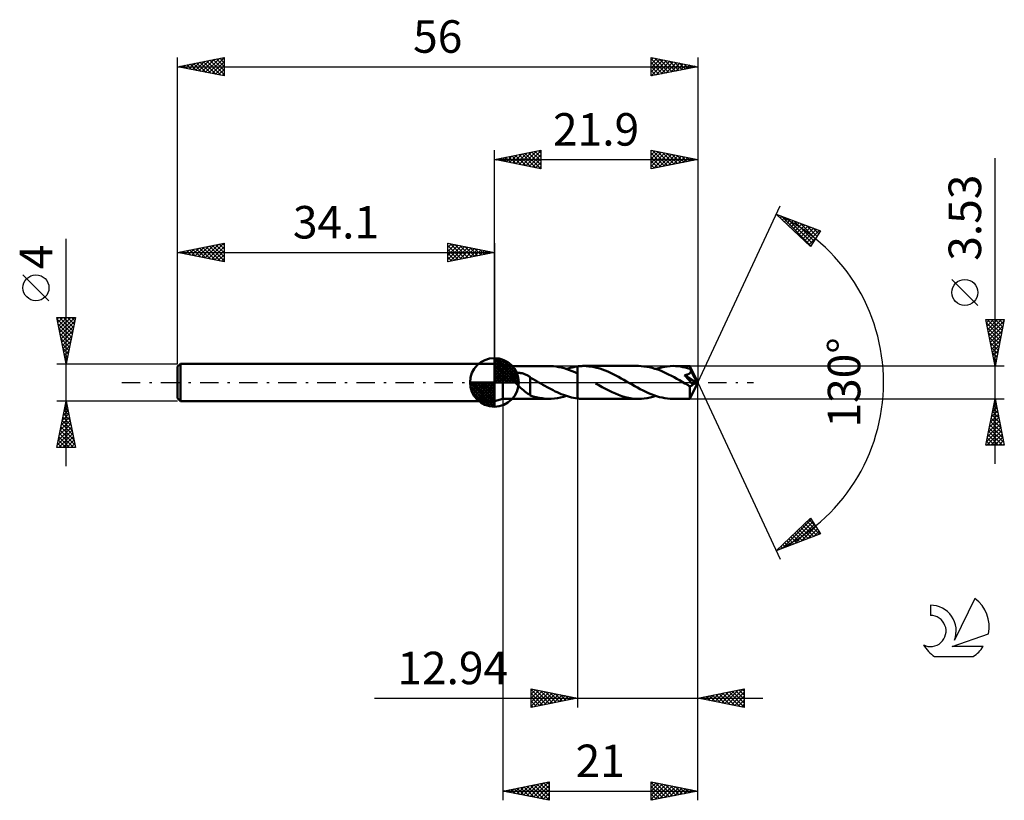
# Model space of a CAD drawing. Units: millimetres. Extents: x -17 to 89, y -45 to 39.
import ezdxf
from ezdxf.enums import TextEntityAlignment as Align

# ---------------------------------------------------------------- set-up
doc = ezdxf.new("R2010")
doc.units = ezdxf.units.MM
doc.header["$LTSCALE"] = 4.95
doc.linetypes.add('LONGDASH_DASH', pattern=[0.85, 0.4, -0.2, 0.05, -0.2])
for name, color, linetype in [('1', 4, 'CONTINUOUS'), ('2', 7, 'CONTINUOUS'), ('4', 2, 'LONGDASH_DASH'), ('CUT', 1, 'CONTINUOUS'), ('NOCUT', 7, 'CONTINUOUS'), ('SK1', 4, 'CONTINUOUS'), ('SK2', 7, 'CONTINUOUS'), ('SK4', 2, 'LONGDASH_DASH'), ('SK6', 5, 'CONTINUOUS')]:
    doc.layers.add(name, color=color, linetype=linetype)
doc.styles.get("Standard").update_dxf_attribs({"font": 'Monospac821 BT'})

msp = doc.modelspace()

# ---------------------------------------------------------------- linework, layer by layer
at = {"layer": '1', "color": 4, "linetype": 'CONTINUOUS', "lineweight": 50}
for p, q in [((35, 1.76), (34.1, 2)), ((34.1, -2), (34.1, 2)), ((35, 1.76), (40, 1.76)), ((35, -1.77), (35, 1.76)), ((40.19, 1.76), (39.91, 1.76)), ((40.48, 1.74), (40.19, 1.76)), ((40.77, 1.71), (40.48, 1.74)), ((41.05, 1.66), (40.77, 1.71)), ((41.34, 1.6), (41.05, 1.66)), ((41.62, 1.52), (41.34, 1.6)), ((41.91, 1.43), (41.62, 1.52)), ((41.85, 1.45), (42.05, 1.51)), ((42.2, 1.33), (41.91, 1.43)), ((42.05, 1.51), (42.26, 1.57)), ((42.49, 1.21), (42.2, 1.33)), ((42.26, 1.57), (42.46, 1.62)), ((42.46, 1.62), (42.66, 1.66)), ((42.77, 1.09), (42.49, 1.21)), ((42.66, 1.66), (42.86, 1.7)), ((43.06, 0.95), (42.77, 1.09)), ((42.86, 1.7), (43.06, 1.73)), ((43.06, 1.73), (43.15, 1.74)), ((43.06, 1.73), (43.06, 1.73)), ((43.06, 1.73), (43.06, 1.73)), ((43.06, 1.73), (43.06, 1.73)), ((43.06, 1.73), (43.06, 1.73)), ((43.06, 1.65), (43.06, 1.73)), ((43.06, 1.73), (43.06, 1.73)), ((43.06, 1.73), (43.06, 1.73)), ((43.06, 1.73), (43.06, 1.73)), ((43.06, 1.73), (43.06, 1.73)), ((43.06, 1.73), (43.06, 1.73)), ((43.06, 1.73), (43.06, 1.73)), ((43.06, 1.58), (43.06, 1.65)), ((43.06, 1.5), (43.06, 1.58)), ((43.06, 1.43), (43.06, 1.5)), ((43.06, 1.36), (43.06, 1.43)), ((43.06, 1.29), (43.06, 1.36)), ((43.06, 1.23), (43.06, 1.29)), ((43.06, 1.17), (43.06, 1.23)), ((43.06, 1.11), (43.06, 1.17)), ((43.06, 1.05), (43.06, 1.11)), ((43.15, 1.74), (43.25, 1.75)), ((43.25, 1.75), (43.34, 1.75)), ((43.34, 1.75), (43.43, 1.76)), ((43.43, 1.76), (43.53, 1.76)), ((43.53, 1.76), (43.62, 1.77)), ((43.62, 1.77), (43.71, 1.77)), ((44, 1.76), (43.71, 1.77)), ((49.62, 1.77), (43.71, 1.77)), ((44.28, 1.73), (44, 1.76)), ((44.57, 1.7), (44.28, 1.73)), ((44.86, 1.64), (44.57, 1.7)), ((45.15, 1.57), (44.86, 1.64)), ((45.44, 1.49), (45.15, 1.57)), ((45.73, 1.4), (45.44, 1.49)), ((46.02, 1.29), (45.73, 1.4)), ((46.31, 1.17), (46.02, 1.29)), ((46.6, 1.04), (46.31, 1.17)), ((49.92, 1.76), (49.62, 1.77)), ((50.21, 1.73), (49.92, 1.76)), ((50.51, 1.69), (50.21, 1.73)), ((50.8, 1.64), (50.51, 1.69)), ((51.1, 1.56), (50.8, 1.64)), ((51.39, 1.48), (51.1, 1.56)), ((51.69, 1.38), (51.39, 1.48)), ((51.48, 1.45), (51.79, 1.55)), ((51.98, 1.27), (51.69, 1.38)), ((51.79, 1.55), (52.1, 1.62)), ((52.27, 1.15), (51.98, 1.27)), ((52.1, 1.62), (52.4, 1.68)), ((52.57, 1.01), (52.27, 1.15)), ((52.4, 1.68), (52.71, 1.73)), ((52.71, 1.73), (53.03, 1.76)), ((53.03, 1.76), (53.34, 1.77)), ((53.6, 1.76), (53.34, 1.77)), ((55.16, 1.76), (53.34, 1.77)), ((53.86, 1.74), (53.6, 1.76)), ((54.13, 1.71), (53.86, 1.74)), ((54.39, 1.66), (54.13, 1.71)), ((54.65, 1.6), (54.39, 1.66)), ((54.91, 1.54), (54.65, 1.6)), ((55.18, 1.45), (54.91, 1.54)), ((55.17, 1.75), (55.16, 1.76)), ((55.16, 1.76), (55.16, 1.76)), ((56, 0), (55.16, 1.76)), ((55.16, 1.76), (55.16, 1.76)), ((55.16, 1.76), (55.16, 1.76)), ((55.16, 1.76), (55.16, 1.76)), ((55.16, 1.76), (55.16, 1.76)), ((55.16, 1.76), (55.16, 1.76)), ((55.16, 1.76), (55.16, 1.76)), ((55.17, 1.74), (55.17, 1.75)), ((55.17, 1.72), (55.17, 1.74)), ((55.17, 1.7), (55.17, 1.72)), ((55.17, 1.68), (55.17, 1.7)), ((55.17, 1.65), (55.17, 1.68)), ((55.18, 1.63), (55.17, 1.65)), ((55.18, 1.59), (55.18, 1.63)), ((56, 0), (55.18, 1.59)), ((55.18, 1.45), (55.18, 1.59)), ((55.19, 1.43), (55.18, 1.45)), ((55.2, 1.41), (55.19, 1.43)), ((55.19, 1.04), (55.21, 1.07)), ((55.21, 1.38), (55.2, 1.41)), ((55.23, 1.36), (55.21, 1.38)), ((55.21, 1.07), (55.23, 1.1)), ((55.24, 1.33), (55.23, 1.36)), ((55.23, 1.1), (55.24, 1.14)), ((55.25, 1.31), (55.24, 1.33)), ((55.24, 1.14), (55.25, 1.17)), ((55.26, 1.28), (55.25, 1.31)), ((55.25, 1.17), (55.26, 1.21)), ((55.26, 1.24), (55.26, 1.28)), ((55.53, 0.75), (55.26, 1.28)), ((55.26, 1.21), (55.26, 1.24)), ((35.97, 0.67), (35.98, 0.73)), ((35.97, 0.62), (35.97, 0.67)), ((35.98, 0.57), (35.97, 0.62)), ((35.98, 0.73), (36, 0.77)), ((35.99, 0.51), (35.98, 0.57)), ((36.01, 0.46), (35.99, 0.51)), ((36, 0.77), (36.03, 0.82)), ((36.03, 0.41), (36.01, 0.46)), ((36.03, 0.82), (36.06, 0.86)), ((36.06, 0.36), (36.03, 0.41)), ((36.06, 0.86), (36.11, 0.89)), ((36.09, 0.31), (36.06, 0.36)), ((36.12, 0.26), (36.09, 0.31)), ((36.11, 0.89), (36.15, 0.92)), ((36.16, 0.21), (36.12, 0.26)), ((36.15, 0.92), (36.2, 0.95)), ((36.19, 0.16), (36.16, 0.21)), ((36.24, 0.1), (36.19, 0.16)), ((36.2, 0.95), (36.25, 0.97)), ((36.28, 0.05), (36.24, 0.1)), ((36.25, 0.97), (36.31, 0.99)), ((36.33, 0), (36.28, 0.05)), ((36.31, 0.99), (36.36, 1)), ((36.47, -0.15), (36.33, 0)), ((36.36, 1), (36.42, 1.02)), ((36.42, 1.02), (36.49, 1.02)), ((36.49, 1.02), (36.56, 1.03)), ((36.56, 1.03), (36.63, 1.03)), ((36.7, 1.03), (36.63, 1.03)), ((36.77, 1.03), (36.7, 1.03)), ((36.85, 1.02), (36.77, 1.03)), ((36.93, 1.01), (36.85, 1.02)), ((37.02, 1), (36.93, 1.01)), ((37.1, 0.98), (37.02, 1)), ((37.19, 0.95), (37.1, 0.98)), ((37.28, 0.93), (37.19, 0.95)), ((37.36, 0.89), (37.28, 0.93)), ((37.45, 0.86), (37.36, 0.89)), ((37.53, 0.82), (37.45, 0.86)), ((37.62, 0.78), (37.53, 0.82)), ((37.7, 0.73), (37.62, 0.78)), ((37.79, 0.68), (37.7, 0.73)), ((37.87, 0.63), (37.79, 0.68)), ((37.96, 0.57), (37.87, 0.63)), ((37.96, -0.36), (37.96, 0.57)), ((38.08, 0.46), (37.96, 0.53)), ((38.21, 0.39), (38.08, 0.46)), ((38.34, 0.32), (38.21, 0.39)), ((38.46, 0.25), (38.34, 0.32)), ((38.59, 0.17), (38.46, 0.25)), ((38.71, 0.1), (38.59, 0.17)), ((38.74, 0.09), (38.71, 0.1)), ((38.77, 0.07), (38.74, 0.09)), ((38.8, 0.05), (38.77, 0.07)), ((38.83, 0.03), (38.8, 0.05)), ((38.86, 0.02), (38.83, 0.03)), ((38.89, 0), (38.86, 0.02)), ((39.11, -0.13), (38.89, 0)), ((43.06, 1), (43.06, 1.05)), ((43.06, 0.95), (43.06, 1)), ((43.06, 0.95), (43.06, 0.95)), ((43.06, 0.95), (43.06, 0.95)), ((43.06, 0.95), (43.06, 0.95)), ((43.06, 0.95), (43.06, 0.95)), ((43.06, 0.95), (43.06, 0.95)), ((43.06, -1.73), (43.06, 0.95)), ((43.06, -1.73), (43.06, 0.95)), ((46.89, 0.9), (46.6, 1.04)), ((47.18, 0.75), (46.89, 0.9)), ((47.47, 0.59), (47.18, 0.75)), ((47.76, 0.43), (47.47, 0.59)), ((48.05, 0.27), (47.76, 0.43)), ((48.34, 0.1), (48.05, 0.27)), ((48.64, -0.07), (48.34, 0.1)), ((52.86, 0.87), (52.57, 1.01)), ((53.16, 0.72), (52.86, 0.87)), ((53.45, 0.56), (53.16, 0.72)), ((53.74, 0.4), (53.45, 0.56)), ((54.03, 0.23), (53.74, 0.4)), ((54.33, 0.06), (54.03, 0.23)), ((54.62, -0.1), (54.33, 0.06)), ((54.58, 0.78), (54.63, 0.79)), ((54.74, 0.61), (54.58, 0.78)), ((55.88, -0.05), (54.58, 0.78)), ((54.63, 0.79), (54.67, 0.8)), ((54.67, 0.8), (54.72, 0.81)), ((54.72, 0.81), (54.76, 0.82)), ((54.88, 0.44), (54.74, 0.61)), ((54.76, 0.82), (54.8, 0.83)), ((54.8, 0.83), (54.84, 0.84)), ((54.84, 0.84), (54.88, 0.85)), ((54.88, 0.85), (54.92, 0.87)), ((55.02, 0.28), (54.88, 0.44)), ((54.92, 0.87), (54.96, 0.88)), ((54.96, 0.88), (55, 0.9)), ((55, 0.9), (55.03, 0.92)), ((55.15, 0.14), (55.02, 0.28)), ((55.03, 0.92), (55.07, 0.94)), ((55.07, 0.94), (55.1, 0.96)), ((55.1, 0.96), (55.13, 0.98)), ((55.13, 0.98), (55.16, 1.01)), ((55.26, 0), (55.15, 0.14)), ((55.16, 1.01), (55.19, 1.04)), ((55.16, -1.76), (56, 0)), ((55.36, -0.12), (55.26, 0)), ((55.66, 0.5), (55.53, 0.75)), ((55.74, 0.34), (55.66, 0.5)), ((55.79, 0.24), (55.74, 0.34)), ((55.82, 0.16), (55.79, 0.24)), ((55.85, 0.1), (55.82, 0.16)), ((55.86, 0.05), (55.85, 0.1)), ((55.86, 0.04), (55.86, 0.05)), ((56, 0), (55.86, 0.05)), ((56, 0), (55.86, 0.05)), ((55.86, 0.05), (55.86, 0.05)), ((55.87, 0.02), (55.86, 0.04)), ((55.87, 0.01), (55.87, 0.02)), ((55.88, -0.01), (55.87, 0.01)), ((36.62, -0.3), (36.47, -0.15)), ((36.77, -0.44), (36.62, -0.3)), ((36.93, -0.58), (36.77, -0.44)), ((37.08, -0.71), (36.93, -0.58)), ((37.23, -0.84), (37.08, -0.71)), ((37.38, -0.97), (37.23, -0.84)), ((37.53, -1.08), (37.38, -0.97)), ((37.96, -0.36), (37.96, -0.36)), ((37.96, -0.36), (37.96, -0.36)), ((37.96, -0.36), (37.96, -0.36)), ((37.96, -0.36), (37.96, -0.36)), ((37.96, -0.36), (37.96, -0.36)), ((37.96, -0.36), (37.96, -0.36)), ((37.96, -1.39), (37.96, -0.36)), ((39.33, -0.25), (39.11, -0.13)), ((39.55, -0.38), (39.33, -0.25)), ((39.77, -0.5), (39.55, -0.38)), ((39.99, -0.62), (39.77, -0.5)), ((40.21, -0.73), (39.99, -0.62)), ((40.43, -0.85), (40.21, -0.73)), ((40.65, -0.96), (40.43, -0.85)), ((40.87, -1.06), (40.65, -0.96)), ((41.09, -1.16), (40.87, -1.06)), ((45.35, -0.31), (44.99, -0.1)), ((45.7, -0.51), (45.35, -0.31)), ((46.06, -0.7), (45.7, -0.51)), ((46.42, -0.88), (46.06, -0.7)), ((46.77, -1.05), (46.42, -0.88)), ((47.13, -1.21), (46.77, -1.05)), ((48.93, -0.24), (48.64, -0.07)), ((49.23, -0.4), (48.93, -0.24)), ((49.52, -0.56), (49.23, -0.4)), ((49.81, -0.72), (49.52, -0.56)), ((50.11, -0.87), (49.81, -0.72)), ((50.4, -1.02), (50.11, -0.87)), ((50.69, -1.15), (50.4, -1.02)), ((54.71, -0.15), (54.62, -0.1)), ((54.79, -0.2), (54.71, -0.15)), ((54.88, -0.25), (54.79, -0.2)), ((54.97, -0.3), (54.88, -0.25)), ((55.05, -0.35), (54.97, -0.3)), ((55.14, -0.4), (55.05, -0.35)), ((55.16, -0.41), (55.14, -0.4)), ((55.14, -0.52), (55.14, -0.4)), ((55.14, -0.64), (55.14, -0.52)), ((55.14, -0.75), (55.14, -0.64)), ((55.14, -0.86), (55.14, -0.75)), ((55.14, -0.96), (55.14, -0.86)), ((55.14, -1.07), (55.14, -0.96)), ((55.18, -0.41), (55.16, -0.41)), ((55.18, -0.41), (55.2, -0.41)), ((55.2, -0.41), (55.22, -0.4)), ((55.22, -0.4), (55.24, -0.4)), ((55.24, -0.4), (55.26, -0.39)), ((55.26, -0.39), (55.29, -0.38)), ((55.29, -0.38), (55.31, -0.37)), ((55.31, -0.37), (55.33, -0.36)), ((55.33, -0.36), (55.35, -0.34)), ((55.35, -0.34), (55.37, -0.32)), ((55.45, -0.22), (55.36, -0.12)), ((55.37, -0.32), (55.39, -0.3)), ((55.39, -0.3), (55.41, -0.28)), ((55.41, -0.28), (55.43, -0.25)), ((55.43, -0.25), (55.45, -0.22)), ((55.45, -0.22), (55.88, -0.05)), ((55.88, -0.02), (55.88, -0.01)), ((55.88, -0.04), (55.88, -0.02)), ((55.88, -0.05), (55.88, -0.04)), ((34.1, -2), (35, -1.77)), ((35, -1.77), (40, -1.77)), ((37.68, -1.19), (37.53, -1.08)), ((37.82, -1.28), (37.68, -1.19)), ((37.96, -1.36), (37.82, -1.28)), ((38.28, -1.5), (37.96, -1.39)), ((38.61, -1.59), (38.28, -1.5)), ((38.93, -1.66), (38.61, -1.59)), ((39.26, -1.71), (38.93, -1.66)), ((39.59, -1.75), (39.26, -1.71)), ((39.91, -1.76), (39.59, -1.75)), ((39.91, -1.76), (40.23, -1.76)), ((40.23, -1.76), (40.56, -1.74)), ((40.56, -1.74), (40.89, -1.69)), ((40.89, -1.69), (41.21, -1.63)), ((41.31, -1.25), (41.09, -1.16)), ((41.21, -1.63), (41.53, -1.55)), ((41.53, -1.34), (41.31, -1.25)), ((41.75, -1.42), (41.53, -1.34)), ((41.53, -1.55), (41.85, -1.45)), ((41.97, -1.49), (41.75, -1.42)), ((42.19, -1.55), (41.97, -1.49)), ((42.41, -1.61), (42.19, -1.55)), ((42.62, -1.66), (42.41, -1.61)), ((42.84, -1.7), (42.62, -1.66)), ((43.06, -1.73), (42.84, -1.7)), ((43.06, -1.73), (43.06, -1.73)), ((43.06, -1.73), (43.06, -1.73)), ((43.06, -1.73), (43.06, -1.73)), ((43.06, -1.73), (43.06, -1.73)), ((43.15, -1.74), (43.06, -1.73)), ((43.25, -1.75), (43.15, -1.74)), ((43.34, -1.75), (43.25, -1.75)), ((43.43, -1.76), (43.34, -1.75)), ((43.52, -1.76), (43.43, -1.76)), ((43.62, -1.77), (43.52, -1.76)), ((43.71, -1.77), (43.62, -1.77)), ((43.71, -1.77), (49.62, -1.77)), ((47.48, -1.35), (47.13, -1.21)), ((47.84, -1.47), (47.48, -1.35)), ((48.2, -1.58), (47.84, -1.47)), ((48.55, -1.66), (48.2, -1.58)), ((48.91, -1.72), (48.55, -1.66)), ((49.27, -1.75), (48.91, -1.72)), ((49.62, -1.77), (49.27, -1.75)), ((49.62, -1.77), (49.93, -1.76)), ((49.93, -1.76), (50.24, -1.73)), ((50.24, -1.73), (50.55, -1.69)), ((50.55, -1.69), (50.86, -1.62)), ((50.98, -1.27), (50.69, -1.15)), ((50.86, -1.62), (51.17, -1.55)), ((51.28, -1.38), (50.98, -1.27)), ((51.17, -1.55), (51.48, -1.45)), ((51.57, -1.48), (51.28, -1.38)), ((51.87, -1.57), (51.57, -1.48)), ((52.16, -1.64), (51.87, -1.57)), ((52.45, -1.69), (52.16, -1.64)), ((52.74, -1.73), (52.45, -1.69)), ((53.04, -1.76), (52.74, -1.73)), ((53.34, -1.77), (53.04, -1.76)), ((53.34, -1.77), (55.16, -1.77)), ((55.14, -1.16), (55.14, -1.07)), ((55.14, -1.26), (55.14, -1.16)), ((55.14, -1.34), (55.14, -1.26)), ((55.14, -1.42), (55.14, -1.34)), ((55.15, -1.49), (55.14, -1.42)), ((55.15, -1.56), (55.15, -1.49)), ((55.15, -1.61), (55.15, -1.56)), ((55.15, -1.66), (55.15, -1.61)), ((55.15, -1.69), (55.15, -1.66)), ((55.15, -1.72), (55.15, -1.69)), ((55.16, -1.75), (55.15, -1.72)), ((55.16, -1.76), (55.16, -1.75)), ((55.16, -1.77), (55.16, -1.76)), ((55.16, -1.77), (55.16, -1.77)), ((55.16, -1.77), (55.16, -1.76)), ((55.16, -1.76), (55.16, -1.76)), ((55.16, -1.76), (55.16, -1.76)), ((55.16, -1.76), (55.16, -1.76)), ((55.16, -1.76), (55.16, -1.76))]:
    msp.add_line(p, q, dxfattribs=at)
at = {"layer": '2', "color": 7, "linetype": 'CONTINUOUS', "lineweight": 25}
for p, q in [((34.1, 2), (34.1, 25)), ((34.1, 24), (39.1, 25)), ((35.72, 23.68), (36.52, 24.48)), ((36.02, 24.38), (36.98, 23.42)), ((36.07, 23.61), (37.05, 24.59)), ((36.37, 24.45), (37.51, 23.32)), ((36.42, 23.54), (37.58, 24.7)), ((36.73, 24.53), (38.04, 23.21)), ((36.78, 23.46), (38.11, 24.8)), ((37.08, 24.6), (38.57, 23.11)), ((37.13, 23.39), (38.64, 24.91)), ((37.43, 24.67), (39.1, 23)), ((37.48, 23.32), (39.1, 24.94)), ((37.79, 24.74), (39.1, 23.43)), ((37.84, 23.25), (39.1, 24.52)), ((38.14, 24.81), (39.1, 23.85)), ((38.5, 24.88), (39.1, 24.27)), ((38.85, 24.95), (39.1, 24.7)), ((39.1, 25), (39.1, 23)), ((51, 23), (51, 25)), ((51, 25), (56, 24)), ((51, 24.94), (51.05, 24.99)), ((51, 24.51), (51.41, 24.92)), ((51, 24.09), (51.76, 24.85)), ((51, 23.66), (52.11, 24.78)), ((51, 23.24), (52.47, 24.71)), ((51, 24.68), (52.4, 23.28)), ((51.13, 24.97), (52.75, 23.35)), ((51.23, 23.05), (52.82, 24.64)), ((51.66, 24.87), (53.11, 23.42)), ((51.76, 23.15), (53.18, 24.56)), ((52.19, 24.76), (53.46, 23.49)), ((52.29, 23.26), (53.53, 24.49)), ((52.72, 24.66), (53.81, 23.56)), ((52.82, 23.36), (53.88, 24.42)), ((53.25, 24.55), (54.17, 23.63)), ((53.78, 24.44), (54.52, 23.7)), ((56, 25), (56, 0)), ((34.1, 24), (56, 24)), ((39.1, 23), (34.1, 24)), ((34.25, 24.03), (34.33, 23.95)), ((34.3, 23.96), (34.4, 24.06)), ((34.61, 24.1), (34.86, 23.85)), ((34.65, 23.89), (34.93, 24.17)), ((34.96, 24.17), (35.39, 23.74)), ((35.01, 23.82), (35.46, 24.27)), ((35.31, 24.24), (35.92, 23.64)), ((35.36, 23.75), (35.99, 24.38)), ((35.67, 24.31), (36.45, 23.53)), ((38.19, 23.18), (39.1, 24.09)), ((38.54, 23.11), (39.1, 23.67)), ((51, 24.25), (52.04, 23.21)), ((56, 24), (51, 23)), ((51, 23.83), (51.69, 23.14)), ((51, 23.41), (51.34, 23.07)), ((53.35, 23.47), (54.24, 24.35)), ((53.88, 23.58), (54.59, 24.28)), ((54.31, 24.34), (54.87, 23.77)), ((54.41, 23.68), (54.94, 24.21)), ((54.84, 24.23), (55.23, 23.85)), ((54.95, 23.79), (55.3, 24.14)), ((55.37, 24.13), (55.58, 23.92)), ((55.48, 23.9), (55.65, 24.07)), ((55.9, 24.02), (55.93, 23.99)), ((88, -8.77), (88, 24.16)), ((38.9, 23.04), (39.1, 23.24)), ((56, 0), (64.87, 19.03)), ((64.45, 18.13), (69.22, 16.31)), ((68.15, 14.62), (64.45, 18.13)), ((64.46, 18.12), (64.46, 18.12)), ((64.67, 17.92), (64.76, 18.01)), ((64.89, 17.71), (65.07, 17.89)), ((64.96, 17.93), (68.2, 14.69)), ((65.11, 17.5), (65.38, 17.77)), ((65.33, 17.3), (65.69, 17.66)), ((65.54, 17.09), (65.99, 17.54)), ((65.64, 17.67), (68.36, 14.95)), ((65.76, 16.88), (66.3, 17.42)), ((65.98, 16.68), (66.61, 17.3)), ((66.2, 16.47), (66.91, 17.19)), ((66.33, 17.41), (68.53, 15.21)), ((66.42, 16.26), (67.22, 17.07)), ((67.01, 17.15), (68.69, 15.47)), ((66.63, 16.06), (67.53, 16.95)), ((66.85, 15.85), (67.84, 16.84)), ((67.07, 15.64), (68.14, 16.72)), ((67.29, 15.44), (68.45, 16.6)), ((67.5, 15.23), (68.76, 16.48)), ((67.7, 16.89), (68.85, 15.73)), ((67.72, 15.02), (69.06, 16.37)), ((69.22, 16.31), (68.15, 14.62)), ((68.38, 16.63), (69.02, 15.99)), ((69.07, 16.37), (69.18, 16.25)), ((67.94, 14.82), (68.85, 15.73)), ((86.15, 8.29), (83.35, 11.09)), ((88, 1.76), (87, 6.76)), ((87, 6.76), (89, 6.76)), ((87.07, 6.42), (87.42, 6.76)), ((87.07, 6.43), (88.62, 4.87)), ((87.14, 6.06), (87.84, 6.76)), ((87.16, 6.76), (88.69, 5.23)), ((87.21, 5.71), (88.27, 6.76)), ((87.28, 5.36), (88.69, 6.76)), ((87.35, 5), (88.97, 6.62)), ((87.58, 6.76), (88.76, 5.58)), ((89, 6.76), (88, 1.76)), ((88, 6.76), (88.83, 5.94)), ((88.43, 6.76), (88.9, 6.29)), ((88.85, 6.76), (88.98, 6.64)), ((87.17, 5.9), (88.55, 4.52)), ((87.28, 5.37), (88.48, 4.17)), ((87.42, 4.65), (88.87, 6.09)), ((87.49, 4.3), (88.76, 5.56)), ((87.39, 4.84), (88.41, 3.81)), ((87.49, 4.31), (88.34, 3.46)), ((87.56, 3.94), (88.65, 5.03)), ((87.64, 3.59), (88.55, 4.5)), ((87.6, 3.78), (88.27, 3.11)), ((87.7, 3.25), (88.2, 2.75)), ((87.71, 3.23), (88.44, 3.97)), ((87.78, 2.88), (88.33, 3.44)), ((87.81, 2.72), (88.13, 2.4)), ((87.85, 2.53), (88.23, 2.91)), ((87.92, 2.17), (88.12, 2.38)), ((87.92, 2.19), (88.06, 2.05)), ((89, 1.76), (55.18, 1.76)), ((87.99, 1.82), (88.02, 1.85)), ((56, -35), (56, 0)), ((56, -45), (56, 0)), ((56, 0), (64.87, -19.03)), ((35, -1.77), (35, -45)), ((43.06, -1.77), (43.06, -35)), ((55.18, -1.77), (89, -1.77)), ((87, -6.77), (88, -1.77)), ((87.92, -2.15), (88.05, -2.02)), ((87.94, -2.08), (88.09, -2.23)), ((88, -1.77), (89, -6.77)), ((87.6, -3.75), (88.26, -3.09)), ((87.71, -3.22), (88.19, -2.73)), ((87.73, -3.14), (88.41, -3.82)), ((87.8, -2.78), (88.31, -3.29)), ((87.82, -2.68), (88.12, -2.38)), ((87.87, -2.43), (88.2, -2.76)), ((87.29, -5.34), (88.48, -4.15)), ((87.39, -4.81), (88.41, -3.79)), ((87.5, -4.28), (88.33, -3.44)), ((87.51, -4.2), (88.73, -5.42)), ((87.58, -3.85), (88.62, -4.89)), ((87.65, -3.49), (88.52, -4.35)), ((87.07, -6.4), (88.62, -4.85)), ((87.13, -6.77), (88.69, -5.21)), ((87.18, -5.87), (88.55, -4.5)), ((87.3, -5.26), (88.81, -6.77)), ((87.37, -4.91), (88.94, -6.48)), ((87.44, -4.55), (88.84, -5.95)), ((87.09, -6.32), (87.53, -6.77)), ((87.16, -5.97), (87.96, -6.77)), ((87.23, -5.61), (88.38, -6.77)), ((87.55, -6.77), (88.76, -5.56)), ((87.98, -6.77), (88.83, -5.91)), ((88.4, -6.77), (88.9, -6.27)), ((89, -6.77), (87, -6.77)), ((87.02, -6.67), (87.11, -6.77)), ((88.83, -6.77), (88.97, -6.62)), ((64.45, -18.13), (68.15, -14.62)), ((65.08, -17.89), (68.23, -14.74)), ((67.98, -14.78), (68.73, -15.54)), ((68.15, -14.62), (69.22, -16.31)), ((65.77, -17.62), (68.39, -15)), ((66.45, -17.36), (68.56, -15.26)), ((66.89, -15.82), (67.89, -16.82)), ((67.1, -15.61), (68.19, -16.7)), ((67.14, -17.1), (68.72, -15.52)), ((67.32, -15.4), (68.5, -16.58)), ((67.54, -15.2), (68.81, -16.47)), ((67.76, -14.99), (69.12, -16.35)), ((67.83, -16.84), (68.88, -15.78)), ((69.22, -16.31), (64.45, -18.13)), ((65.8, -16.85), (66.35, -17.4)), ((66.02, -16.64), (66.66, -17.28)), ((66.23, -16.44), (66.97, -17.17)), ((66.45, -16.23), (67.27, -17.05)), ((66.67, -16.02), (67.58, -16.93)), ((68.51, -16.58), (69.05, -16.04)), ((69.2, -16.32), (69.21, -16.3)), ((64.71, -17.88), (64.82, -17.99)), ((64.93, -17.68), (65.12, -17.87)), ((65.15, -17.47), (65.43, -17.75)), ((65.36, -17.26), (65.74, -17.64)), ((65.58, -17.06), (66.04, -17.52)), ((64.49, -18.09), (64.51, -18.1)), ((38.06, -35), (38.06, -33)), ((38.06, -33), (43.06, -34)), ((38.06, -33.15), (38.19, -33.03)), ((38.06, -33.05), (39.68, -34.68)), ((38.06, -33.58), (38.54, -33.1)), ((38.06, -34), (38.89, -33.17)), ((38.06, -34.43), (39.25, -33.24)), ((38.06, -34.85), (39.6, -33.31)), ((38.06, -33.48), (39.33, -34.75)), ((38.06, -33.9), (38.98, -34.82)), ((38.4, -34.93), (39.96, -33.38)), ((38.53, -33.09), (40.04, -34.6)), ((38.93, -34.83), (40.31, -33.45)), ((39.06, -33.2), (40.39, -34.53)), ((39.46, -34.72), (40.66, -33.52)), ((39.59, -33.31), (40.74, -34.46)), ((39.99, -34.61), (41.02, -33.59)), ((40.12, -33.41), (41.1, -34.39)), ((40.52, -34.51), (41.37, -33.66)), ((40.65, -33.52), (41.45, -34.32)), ((41.05, -34.4), (41.72, -33.73)), ((41.18, -33.62), (41.8, -34.25)), ((41.58, -34.3), (42.08, -33.8)), ((41.71, -33.73), (42.16, -34.18)), ((42.12, -34.19), (42.43, -33.87)), ((42.24, -33.84), (42.51, -34.11)), ((56, -34), (61, -33)), ((56.46, -34.09), (56.68, -33.86)), ((56.54, -33.89), (56.81, -34.16)), ((56.81, -34.16), (57.21, -33.76)), ((56.89, -33.82), (57.34, -34.27)), ((57.16, -34.23), (57.74, -33.65)), ((57.24, -33.75), (57.87, -34.37)), ((57.52, -34.3), (58.27, -33.55)), ((57.6, -33.68), (58.4, -34.48)), ((57.87, -34.37), (58.8, -33.44)), ((57.95, -33.61), (58.93, -34.59)), ((58.22, -34.44), (59.33, -33.33)), ((58.31, -33.54), (59.46, -34.69)), ((58.58, -34.52), (59.87, -33.23)), ((58.66, -33.47), (59.99, -34.8)), ((58.93, -34.59), (60.4, -33.12)), ((59.01, -33.4), (60.52, -34.9)), ((59.28, -34.66), (60.93, -33.01)), ((59.37, -33.33), (61, -34.96)), ((59.64, -34.73), (61, -33.36)), ((59.72, -33.26), (61, -34.54)), ((59.99, -34.8), (61, -33.79)), ((60.07, -33.19), (61, -34.11)), ((60.43, -33.11), (61, -33.69)), ((60.78, -33.04), (61, -33.26)), ((61, -33), (61, -35)), ((21.18, -34), (63, -34)), ((43.06, -34), (38.06, -35)), ((38.06, -34.32), (38.62, -34.89)), ((38.06, -34.75), (38.27, -34.96)), ((42.65, -34.08), (42.78, -33.94)), ((42.77, -33.94), (42.87, -34.04)), ((61, -35), (56, -34)), ((56.1, -34.02), (56.15, -33.97)), ((56.18, -33.96), (56.28, -34.06)), ((60.34, -34.87), (61, -34.21)), ((60.7, -34.94), (61, -34.64)), ((35, -44), (40, -43)), ((36.9, -44.38), (37.84, -43.43)), ((37.25, -44.45), (38.37, -43.33)), ((37.6, -44.52), (38.9, -43.22)), ((37.96, -44.59), (39.43, -43.11)), ((37.99, -43.4), (39.48, -44.9)), ((38.31, -44.66), (39.96, -43.01)), ((38.34, -43.33), (40, -44.99)), ((38.66, -44.73), (40, -43.4)), ((38.7, -43.26), (40, -44.57)), ((39.05, -43.19), (40, -44.14)), ((39.4, -43.12), (40, -43.72)), ((39.76, -43.05), (40, -43.29)), ((40, -43), (40, -45)), ((51, -45), (51, -43)), ((51, -43), (56, -44)), ((51, -43.18), (51.15, -43.03)), ((51, -43.08), (52.6, -44.68)), ((51, -43.61), (51.51, -43.1)), ((51, -44.03), (51.86, -43.17)), ((51, -44.46), (52.21, -43.24)), ((51, -44.88), (52.57, -43.31)), ((51.38, -44.92), (52.92, -43.38)), ((51.43, -43.09), (52.95, -44.61)), ((51.91, -44.82), (53.27, -43.45)), ((51.96, -43.19), (53.31, -44.54)), ((52.49, -43.3), (53.66, -44.47)), ((53.02, -43.4), (54.01, -44.4)), ((35, -44), (56, -44)), ((40, -45), (35, -44)), ((35.13, -44.03), (35.19, -43.96)), ((35.16, -43.97), (35.24, -44.05)), ((35.48, -44.1), (35.72, -43.86)), ((35.51, -43.9), (35.77, -44.15)), ((35.83, -44.17), (36.25, -43.75)), ((35.87, -43.83), (36.3, -44.26)), ((36.19, -44.24), (36.78, -43.64)), ((36.22, -43.76), (36.83, -44.37)), ((36.54, -44.31), (37.31, -43.54)), ((36.57, -43.69), (37.36, -44.47)), ((36.93, -43.61), (37.89, -44.58)), ((37.28, -43.54), (38.42, -44.68)), ((37.63, -43.47), (38.95, -44.79)), ((39.02, -44.8), (40, -43.82)), ((39.37, -44.87), (40, -44.24)), ((51, -43.51), (52.24, -44.75)), ((51, -43.93), (51.89, -44.82)), ((56, -44), (51, -45)), ((51, -44.35), (51.54, -44.89)), ((52.44, -44.71), (53.63, -43.53)), ((52.97, -44.61), (53.98, -43.6)), ((53.5, -44.5), (54.33, -43.67)), ((53.55, -43.51), (54.37, -44.33)), ((54.03, -44.39), (54.69, -43.74)), ((54.08, -43.62), (54.72, -44.26)), ((54.56, -44.29), (55.04, -43.81)), ((54.61, -43.72), (55.07, -44.19)), ((55.09, -44.18), (55.39, -43.88)), ((55.14, -43.83), (55.43, -44.11)), ((55.62, -44.08), (55.75, -43.95)), ((55.67, -43.93), (55.78, -44.04)), ((39.72, -44.94), (40, -44.67)), ((51, -44.78), (51.18, -44.96))]:
    msp.add_line(p, q, dxfattribs=at)
msp.add_circle((84.75, 9.69), 1.4, dxfattribs=at)
msp.add_arc((56, 0), 20, 295, 65, dxfattribs=at)
at = {"layer": '4', "color": 2, "linetype": 'LONGDASH_DASH', "lineweight": 25}
msp.add_line((34.1, 0), (56, 0), dxfattribs=at)
at = {"layer": 'CUT', "color": 1, "linetype": 'CONTINUOUS', "lineweight": 25}
for p, q in [((55.18, 1.76), (43.06, 1.76)), ((43.06, 1.76), (43.06, 0)), ((56, 0), (55.18, 1.76)), ((43.06, 0), (56, 0))]:
    msp.add_line(p, q, dxfattribs=at)
at = {"layer": 'NOCUT', "color": 7, "linetype": 'CONTINUOUS', "lineweight": 25}
for p, q in [((35, 1.76), (34.1, 2)), ((34.1, 2), (34.1, 0)), ((43.06, 1.76), (35, 1.76)), ((43.06, 0), (43.06, 1.77)), ((43.06, 1.77), (43.06, 1.76)), ((43.06, 1.76), (43.06, 0)), ((43.06, 1.76), (43.06, 0)), ((34.1, 0), (43.06, 0))]:
    msp.add_line(p, q, dxfattribs=at)
at = {"layer": 'SK1', "color": 4, "linetype": 'CONTINUOUS', "lineweight": 50}
for p, q in [((34.1, 0), (34.1, 2.62)), ((34.1, 2.56), (34.17, 2.62)), ((34.1, 2.19), (34.51, 2.59)), ((34.1, 2.56), (36.66, 0)), ((34.1, 1.81), (34.81, 2.53)), ((34.1, 1.44), (35.09, 2.43)), ((34.1, 1.07), (35.34, 2.31)), ((34.1, 2.19), (36.29, 0)), ((34.1, 0.7), (35.57, 2.17)), ((34.42, 2.6), (36.7, 0.32)), ((34.9, 2.5), (36.6, 0.8)), ((0.3, 2), (0, 1.7)), ((0, 1.7), (0, -1.7)), ((34.1, 2), (0.3, 2)), ((0.3, 2), (0.3, -2)), ((34.1, 0.33), (35.78, 2.01)), ((34.1, 1.81), (35.91, 0)), ((34.1, 1.44), (35.54, 0)), ((34.1, 1.07), (35.17, 0)), ((34.14, 0), (35.98, 1.83)), ((34.51, 0), (36.15, 1.64)), ((34.88, 0), (36.31, 1.42)), ((35.26, 0), (36.44, 1.19)), ((35.66, 2.11), (36.21, 1.56)), ((34.1, 0), (31.48, 0)), ((31.48, -0.07), (31.54, 0)), ((31.51, -0.41), (31.91, 0)), ((31.57, -0.71), (32.29, 0)), ((31.67, -0.99), (32.66, 0)), ((31.79, -1.24), (33.03, 0)), ((31.83, 0), (34.1, -2.27)), ((31.93, -1.47), (33.4, 0)), ((32.09, -1.68), (33.77, 0)), ((32.2, 0), (34.1, -1.9)), ((32.57, 0), (34.1, -1.53)), ((32.94, 0), (34.1, -1.16)), ((33.32, 0), (34.1, -0.78)), ((33.69, 0), (34.1, -0.41)), ((34.06, 0), (34.1, -0.04)), ((34.1, 0.7), (34.8, 0)), ((34.1, 0.33), (34.43, 0)), ((34.1, 0), (36.73, 0)), ((34.1, -2.62), (34.1, 0)), ((35.63, 0), (36.55, 0.93)), ((36, 0), (36.64, 0.65)), ((36.37, 0), (36.7, 0.33)), ((31.48, -0.02), (34.08, -2.62)), ((31.51, -0.42), (33.68, -2.59)), ((31.65, -0.93), (33.17, -2.45)), ((32.27, -1.88), (34.1, -0.04)), ((32.46, -2.05), (34.1, -0.41)), ((32.68, -2.21), (34.1, -0.78)), ((0, -1.7), (0.3, -2)), ((0.3, -2), (34.1, -2)), ((32.91, -2.34), (34.1, -1.16)), ((33.17, -2.45), (34.1, -1.53)), ((33.45, -2.54), (34.1, -1.9)), ((33.77, -2.6), (34.1, -2.27))]:
    msp.add_line(p, q, dxfattribs=at)
for start, end in [(90, 180), (0, 90), (180, 270), (270, 0)]:
    msp.add_arc((34.1, 0), 2.62, start, end, dxfattribs=at)
at = {"layer": 'SK2', "color": 7, "linetype": 'CONTINUOUS', "lineweight": 25}
for p, q in [((0, 4), (0, 35)), ((0, 34), (5, 35)), ((5, 35), (5, 33)), ((51, 33), (51, 35)), ((51, 35), (56, 34)), ((56, 35), (56, 0)), ((0, 34), (56, 34)), ((5, 33), (0, 34)), ((0.18, 33.96), (0.27, 34.05)), ((0.28, 34.06), (0.43, 33.91)), ((0.54, 33.89), (0.8, 34.16)), ((0.64, 34.13), (0.96, 33.81)), ((0.89, 33.82), (1.33, 34.27)), ((0.99, 34.2), (1.49, 33.7)), ((1.24, 33.75), (1.86, 34.37)), ((1.34, 34.27), (2.02, 33.6)), ((1.6, 33.68), (2.39, 34.48)), ((1.7, 34.34), (2.55, 33.49)), ((1.95, 33.61), (2.92, 34.58)), ((2.05, 34.41), (3.08, 33.38)), ((2.3, 33.54), (3.45, 34.69)), ((2.41, 34.48), (3.61, 33.28)), ((2.66, 33.47), (3.98, 34.8)), ((2.76, 34.55), (4.14, 33.17)), ((3.01, 33.4), (4.51, 34.9)), ((3.11, 34.62), (4.67, 33.07)), ((3.36, 33.33), (5, 34.96)), ((3.47, 34.69), (5, 33.16)), ((3.72, 33.26), (5, 34.54)), ((3.82, 34.76), (5, 33.58)), ((4.07, 33.19), (5, 34.12)), ((4.17, 34.83), (5, 34.01)), ((4.53, 34.91), (5, 34.43)), ((4.88, 34.98), (5, 34.86)), ((51, 34.72), (51.23, 34.95)), ((51, 34.29), (51.59, 34.88)), ((51, 34.86), (52.55, 33.31)), ((51, 33.87), (51.94, 34.81)), ((51, 33.45), (52.29, 34.74)), ((51, 33.02), (52.65, 34.67)), ((51, 34.44), (52.2, 33.24)), ((51, 34.01), (51.84, 33.17)), ((56, 34), (51, 33)), ((51.36, 34.93), (52.9, 33.38)), ((51.5, 33.1), (53, 34.6)), ((51.89, 34.82), (53.26, 33.45)), ((52.03, 33.21), (53.36, 34.53)), ((52.42, 34.72), (53.61, 33.52)), ((52.56, 33.31), (53.71, 34.46)), ((52.95, 34.61), (53.96, 33.59)), ((53.09, 33.42), (54.06, 34.39)), ((53.48, 34.5), (54.32, 33.66)), ((53.62, 33.52), (54.42, 34.32)), ((54.01, 34.4), (54.67, 33.73)), ((54.15, 33.63), (54.77, 34.25)), ((54.54, 34.29), (55.03, 33.81)), ((54.68, 33.74), (55.12, 34.18)), ((55.07, 34.19), (55.38, 33.88)), ((55.22, 33.84), (55.48, 34.1)), ((55.6, 34.08), (55.73, 33.95)), ((55.75, 33.95), (55.83, 34.03)), ((4.42, 33.12), (5, 33.69)), ((4.78, 33.04), (5, 33.27)), ((51, 33.59), (51.49, 33.1)), ((51, 33.16), (51.14, 33.03)), ((-12, -9), (-12, 15.47)), ((0, 2), (0, 15)), ((0, 14), (5, 15)), ((2.96, 13.41), (4.44, 14.89)), ((3.31, 13.34), (4.97, 14.99)), ((4.48, 14.9), (5, 14.37)), ((4.83, 14.97), (5, 14.8)), ((5, 15), (5, 13)), ((29.1, 13), (29.1, 15)), ((29.1, 15), (34.1, 14)), ((29.1, 14.94), (29.15, 14.99)), ((29.1, 14.52), (29.5, 14.92)), ((29.1, 14.09), (29.86, 14.85)), ((29.33, 14.95), (30.92, 13.36)), ((29.86, 14.85), (31.27, 13.43)), ((34.1, 15), (34.1, 2)), ((0, 14), (34.1, 14)), ((5, 13), (0, 14)), ((0.13, 13.97), (0.2, 14.04)), ((0.23, 14.05), (0.35, 13.93)), ((0.49, 13.9), (0.73, 14.15)), ((0.59, 14.12), (0.88, 13.82)), ((0.84, 13.83), (1.26, 14.25)), ((0.94, 14.19), (1.41, 13.72)), ((1.19, 13.76), (1.79, 14.36)), ((1.3, 14.26), (1.94, 13.61)), ((1.55, 13.69), (2.32, 14.46)), ((1.65, 14.33), (2.47, 13.51)), ((1.9, 13.62), (2.85, 14.57)), ((2, 14.4), (3, 13.4)), ((2.25, 13.55), (3.38, 14.68)), ((2.36, 14.47), (3.53, 13.29)), ((2.61, 13.48), (3.91, 14.78)), ((2.71, 14.54), (4.06, 13.19)), ((3.06, 14.61), (4.59, 13.08)), ((3.42, 14.68), (5, 13.1)), ((3.67, 13.27), (5, 14.6)), ((3.77, 14.75), (5, 13.52)), ((4.02, 13.2), (5, 14.17)), ((4.12, 14.82), (5, 13.95)), ((29.1, 13.67), (30.21, 14.78)), ((29.1, 14.76), (30.57, 13.29)), ((29.1, 13.24), (30.56, 14.71)), ((29.1, 14.33), (30.21, 13.22)), ((34.1, 14), (29.1, 13)), ((29.1, 13.91), (29.86, 13.15)), ((29.33, 13.05), (30.92, 14.64)), ((29.86, 13.15), (31.27, 14.57)), ((30.39, 14.74), (31.63, 13.51)), ((30.39, 13.26), (31.62, 14.5)), ((30.92, 14.64), (31.98, 13.58)), ((30.92, 13.36), (31.98, 14.42)), ((31.45, 14.53), (32.33, 13.65)), ((31.45, 13.47), (32.33, 14.35)), ((31.98, 14.42), (32.69, 13.72)), ((31.98, 13.58), (32.69, 14.28)), ((32.51, 14.32), (33.04, 13.79)), ((32.51, 13.68), (33.04, 14.21)), ((33.04, 14.21), (33.39, 13.86)), ((33.04, 13.79), (33.39, 14.14)), ((33.57, 14.11), (33.75, 13.93)), ((33.57, 13.89), (33.75, 14.07)), ((34.1, 14), (34.1, 14)), ((4.37, 13.13), (5, 13.75)), ((4.73, 13.05), (5, 13.33)), ((29.1, 13.49), (29.5, 13.08)), ((29.1, 13.06), (29.15, 13.01)), ((-13.85, 8.79), (-16.65, 11.59)), ((-12, 2), (-13, 7)), ((-13, 7), (-11, 7)), ((-12.96, 6.82), (-12.78, 7)), ((-12.96, 6.82), (-11.36, 5.22)), ((-12.89, 6.46), (-12.36, 7)), ((-12.82, 6.11), (-11.93, 7)), ((-12.75, 5.76), (-11.51, 7)), ((-12.72, 7), (-11.29, 5.57)), ((-12.68, 5.4), (-11.08, 7)), ((-12.61, 5.05), (-11.08, 6.58)), ((-12.29, 7), (-11.22, 5.92)), ((-11, 7), (-12, 2)), ((-11.87, 7), (-11.14, 6.28)), ((-11.44, 7), (-11.07, 6.63)), ((-11.02, 7), (-11, 6.98)), ((-12.86, 6.29), (-11.43, 4.86)), ((-12.75, 5.76), (-11.5, 4.51)), ((-12.54, 4.7), (-11.19, 6.04)), ((-12.47, 4.34), (-11.3, 5.51)), ((-12.65, 5.23), (-11.57, 4.15)), ((-12.54, 4.7), (-11.64, 3.8)), ((-12.4, 3.99), (-11.4, 4.98)), ((-12.33, 3.64), (-11.51, 4.45)), ((-12.43, 4.17), (-11.71, 3.45)), ((-12.33, 3.64), (-11.78, 3.09)), ((-12.26, 3.28), (-11.62, 3.92)), ((-12.19, 2.93), (-11.72, 3.39)), ((-12.22, 3.11), (-11.85, 2.74)), ((-12.12, 2.58), (-11.83, 2.86)), ((-12.12, 2.58), (-11.92, 2.39)), ((-12.04, 2.22), (-11.93, 2.33)), ((-13, 2), (0, 2)), ((-12.01, 2.05), (-11.99, 2.03)), ((-12, -2), (-13, -2)), ((-13, -7), (-12, -2)), ((0, -2), (-12, -2)), ((-12, -2), (-11, -7)), ((-12.31, -3.56), (-11.79, -3.04)), ((-12.21, -3.03), (-11.86, -2.69)), ((-12.21, -3.03), (-11.69, -3.54)), ((-12.13, -2.67), (-11.8, -3.01)), ((-12.1, -2.5), (-11.93, -2.33)), ((-12.06, -2.32), (-11.9, -2.48)), ((-12.63, -5.15), (-11.58, -4.1)), ((-12.52, -4.62), (-11.65, -3.75)), ((-12.42, -4.09), (-11.72, -3.39)), ((-12.42, -4.09), (-11.37, -5.13)), ((-12.35, -3.73), (-11.48, -4.6)), ((-12.28, -3.38), (-11.59, -4.07)), ((-12.95, -6.74), (-11.37, -5.16)), ((-12.84, -6.21), (-11.44, -4.81)), ((-12.74, -5.68), (-11.51, -4.46)), ((-12.63, -5.15), (-11.06, -6.72)), ((-12.56, -4.79), (-11.16, -6.19)), ((-12.49, -4.44), (-11.27, -5.66)), ((-12.84, -6.21), (-12.05, -7)), ((-12.78, -7), (-11.3, -5.52)), ((-12.77, -5.85), (-11.63, -7)), ((-12.7, -5.5), (-11.2, -7)), ((-12.36, -7), (-11.23, -5.87)), ((-11.93, -7), (-11.16, -6.22)), ((-11, -7), (-13, -7)), ((-12.98, -6.92), (-12.9, -7)), ((-12.91, -6.56), (-12.47, -7)), ((-11.51, -7), (-11.08, -6.58)), ((-11.08, -7), (-11.01, -6.93))]:
    msp.add_line(p, q, dxfattribs=at)
msp.add_circle((-15.25, 10.19), 1.4, dxfattribs=at)
at = {"layer": 'SK4', "color": 2, "linetype": 'LONGDASH_DASH', "lineweight": 25}
msp.add_line((-6, 0), (62, 0), dxfattribs=at)
at = {"layer": 'SK6', "color": 5, "linetype": 'CONTINUOUS', "lineweight": 25}
for p, q in [((85.83, -23.28), (83.64, -27.74)), ((81.04, -23.98), (81.04, -25.09)), ((83.38, -28.44), (87.3, -27.08)), ((86.74, -28.44), (83.38, -28.44)), ((81.5, -29.52), (85.64, -29.52))]:
    msp.add_line(p, q, dxfattribs=at)
for centre, radius, start, end in [((83.57, -26.33), 3.8, 348.7239, 53.4691), ((81.06, -26.75), 2.76, 338.9379, 90.4446), ((81.05, -26.77), 1.68, 243.4215, 90.3602), ((83.57, -26.33), 3.8, 210.5484, 236.978), ((83.57, -26.33), 3.8, 303.022, 326.3732)]:
    msp.add_arc(centre, radius, start, end, dxfattribs=at)

# ---------------------------------------------------------------- texts
at = {"layer": '2', "color": 7, "linetype": 'CONTINUOUS', "lineweight": 25}
for s, p in [('21.9', (45.05, 25.5)), ('12.94', (29.62, -32.5)), ('21', (45.5, -42.5))]:
    msp.add_text(s, height=3.5, dxfattribs=at).set_placement(p, align=Align.CENTER)
for s, p in [('3.53', (86.5, 17.74)), ('130°', (73.5, 0))]:
    msp.add_text(s, height=3.5, rotation=90, dxfattribs=at).set_placement(p, align=Align.CENTER)
at = {"layer": 'SK2', "color": 7, "linetype": 'CONTINUOUS', "lineweight": 25}
for s, p in [('56', (28, 35.5)), ('34.1', (17.05, 15.5))]:
    msp.add_text(s, height=3.5, dxfattribs=at).set_placement(p, align=Align.CENTER)
msp.add_text('4', height=3.5, rotation=90, dxfattribs=at).set_placement((-13.5, 13.51), align=Align.CENTER)

doc.saveas('drawing.dxf')
